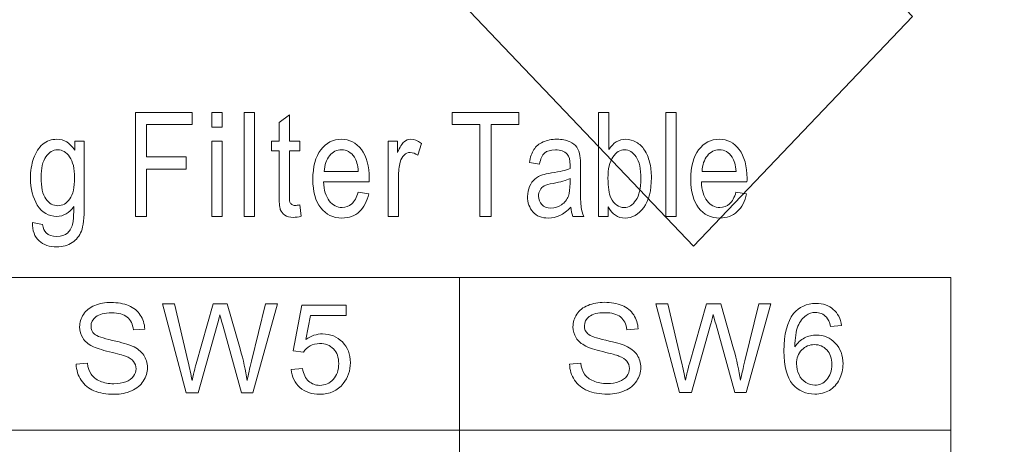
# Model space of a CAD drawing. Extents: x 4 to 478, y -24 to 334.
# Drawn here: x 229 to 246, y 161 to 169 of the extents above; entities that cross this region are included whole.
import ezdxf

# ---------------------------------------------------------------- set-up
doc = ezdxf.new("R2010")
doc.units = 0
doc.layers.add('_U+56FE_U+5C42 6', color=7, linetype='Continuous')

# ---------------------------------------------------------------- blocks, each defined once
blk = doc.blocks.new('block 79')
at = {"layer": '_U+56FE_U+5C42 6', "lineweight": 0}
for points, knots in [([(293.44, 144.906), (293.44, 144.906), (293.632, 144.922), (293.632, 144.922), (293.641, 144.846), (293.662, 144.783), (293.695, 144.734), (293.728, 144.686), (293.779, 144.646), (293.849, 144.616), (293.919, 144.586), (293.997, 144.571), (294.084, 144.571), (294.162, 144.571), (294.23, 144.582), (294.289, 144.605), (294.349, 144.628), (294.393, 144.659), (294.422, 144.699), (294.451, 144.739), (294.465, 144.783), (294.465, 144.829), (294.465, 144.877), (294.451, 144.919), (294.423, 144.955), (294.395, 144.99), (294.349, 145.02), (294.285, 145.045), (294.244, 145.061), (294.153, 145.085), (294.012, 145.119), (293.871, 145.153), (293.773, 145.184), (293.716, 145.214), (293.643, 145.252), (293.589, 145.299), (293.553, 145.356), (293.517, 145.412), (293.499, 145.475), (293.499, 145.545), (293.499, 145.622), (293.521, 145.694), (293.565, 145.761), (293.609, 145.828), (293.673, 145.879), (293.757, 145.913), (293.841, 145.948), (293.935, 145.965), (294.039, 145.965), (294.152, 145.965), (294.252, 145.947), (294.339, 145.911), (294.426, 145.874), (294.493, 145.821), (294.539, 145.75), (294.586, 145.679), (294.611, 145.599), (294.615, 145.51), (294.615, 145.51), (294.42, 145.496), (294.42, 145.496), (294.41, 145.592), (294.374, 145.664), (294.314, 145.714), (294.254, 145.763), (294.165, 145.787), (294.047, 145.787), (293.924, 145.787), (293.835, 145.765), (293.778, 145.721), (293.723, 145.676), (293.694, 145.622), (293.694, 145.559), (293.694, 145.504), (293.714, 145.459), (293.754, 145.424), (293.793, 145.389), (293.895, 145.352), (294.06, 145.315), (294.225, 145.278), (294.338, 145.246), (294.399, 145.218), (294.488, 145.177), (294.554, 145.125), (294.597, 145.063), (294.639, 145), (294.661, 144.928), (294.661, 144.846), (294.661, 144.765), (294.637, 144.689), (294.59, 144.617), (294.544, 144.545), (294.477, 144.49), (294.389, 144.45), (294.302, 144.41), (294.203, 144.39), (294.094, 144.39), (293.955, 144.39), (293.839, 144.41), (293.745, 144.45), (293.651, 144.49), (293.578, 144.551), (293.525, 144.632), (293.471, 144.712), (293.443, 144.804), (293.44, 144.906)], [0, 0, 0, 0, 1, 1, 1, 2, 2, 2, 3, 3, 3, 4, 4, 4, 5, 5, 5, 6, 6, 6, 7, 7, 7, 8, 8, 8, 9, 9, 9, 10, 10, 10, 11, 11, 11, 12, 12, 12, 13, 13, 13, 14, 14, 14, 15, 15, 15, 16, 16, 16, 17, 17, 17, 18, 18, 18, 19, 19, 19, 20, 20, 20, 21, 21, 21, 22, 22, 22, 23, 23, 23, 24, 24, 24, 25, 25, 25, 26, 26, 26, 27, 27, 27, 28, 28, 28, 29, 29, 29, 30, 30, 30, 31, 31, 31, 32, 32, 32, 33, 33, 33, 34, 34, 34, 35, 35, 35, 35]), ([(295.325, 144.416), (295.325, 144.416), (294.919, 145.939), (294.919, 145.939), (294.919, 145.939), (295.127, 145.939), (295.127, 145.939), (295.127, 145.939), (295.36, 144.941), (295.36, 144.941), (295.385, 144.836), (295.407, 144.732), (295.425, 144.629), (295.464, 144.792), (295.487, 144.886), (295.494, 144.911), (295.494, 144.911), (295.786, 145.939), (295.786, 145.939), (295.786, 145.939), (296.03, 145.939), (296.03, 145.939), (296.03, 145.939), (296.25, 145.168), (296.25, 145.168), (296.305, 144.977), (296.345, 144.797), (296.369, 144.629), (296.388, 144.725), (296.414, 144.836), (296.445, 144.96), (296.445, 144.96), (296.686, 145.939), (296.686, 145.939), (296.686, 145.939), (296.89, 145.939), (296.89, 145.939), (296.89, 145.939), (296.469, 144.416), (296.469, 144.416), (296.469, 144.416), (296.274, 144.416), (296.274, 144.416), (296.274, 144.416), (295.951, 145.577), (295.951, 145.577), (295.924, 145.673), (295.908, 145.733), (295.903, 145.755), (295.887, 145.686), (295.872, 145.626), (295.858, 145.577), (295.858, 145.577), (295.532, 144.416), (295.532, 144.416), (295.532, 144.416), (295.325, 144.416), (295.325, 144.416)], [0, 0, 0, 0, 1, 1, 1, 2, 2, 2, 3, 3, 3, 4, 4, 4, 5, 5, 5, 6, 6, 6, 7, 7, 7, 8, 8, 8, 9, 9, 9, 10, 10, 10, 11, 11, 11, 12, 12, 12, 13, 13, 13, 14, 14, 14, 15, 15, 15, 16, 16, 16, 17, 17, 17, 18, 18, 18, 19, 19, 19, 19]), ([(297.123, 144.815), (297.123, 144.815), (297.32, 144.831), (297.32, 144.831), (297.335, 144.736), (297.369, 144.664), (297.422, 144.616), (297.476, 144.568), (297.54, 144.544), (297.615, 144.544), (297.706, 144.544), (297.783, 144.578), (297.845, 144.646), (297.908, 144.714), (297.939, 144.804), (297.939, 144.916), (297.939, 145.022), (297.909, 145.107), (297.849, 145.168), (297.789, 145.23), (297.71, 145.261), (297.612, 145.261), (297.552, 145.261), (297.497, 145.247), (297.448, 145.22), (297.399, 145.192), (297.361, 145.157), (297.333, 145.113), (297.333, 145.113), (297.156, 145.136), (297.156, 145.136), (297.156, 145.136), (297.305, 145.918), (297.305, 145.918), (297.305, 145.918), (298.067, 145.918), (298.067, 145.918), (298.067, 145.918), (298.067, 145.74), (298.067, 145.74), (298.067, 145.74), (297.455, 145.74), (297.455, 145.74), (297.455, 145.74), (297.373, 145.33), (297.373, 145.33), (297.465, 145.394), (297.561, 145.426), (297.662, 145.426), (297.796, 145.426), (297.909, 145.38), (298.001, 145.288), (298.093, 145.196), (298.139, 145.077), (298.139, 144.932), (298.139, 144.795), (298.099, 144.675), (298.018, 144.575), (297.919, 144.452), (297.785, 144.39), (297.615, 144.39), (297.476, 144.39), (297.362, 144.429), (297.274, 144.506), (297.186, 144.584), (297.135, 144.687), (297.123, 144.815)], [0, 0, 0, 0, 1, 1, 1, 2, 2, 2, 3, 3, 3, 4, 4, 4, 5, 5, 5, 6, 6, 6, 7, 7, 7, 8, 8, 8, 9, 9, 9, 10, 10, 10, 11, 11, 11, 12, 12, 12, 13, 13, 13, 14, 14, 14, 15, 15, 15, 16, 16, 16, 17, 17, 17, 18, 18, 18, 19, 19, 19, 20, 20, 20, 21, 21, 21, 22, 22, 22, 22])]:
    blk.add_open_spline(points, degree=3, knots=knots, dxfattribs=at)
blk = doc.blocks.new('block 80')
at = {"layer": '_U+56FE_U+5C42 6', "lineweight": 0}
for points, knots in [([(301.895, 144.908), (301.895, 144.908), (302.086, 144.925), (302.086, 144.925), (302.095, 144.849), (302.116, 144.786), (302.15, 144.737), (302.183, 144.688), (302.234, 144.649), (302.304, 144.619), (302.374, 144.589), (302.452, 144.573), (302.539, 144.573), (302.616, 144.573), (302.685, 144.585), (302.744, 144.608), (302.803, 144.631), (302.847, 144.662), (302.876, 144.702), (302.905, 144.742), (302.92, 144.785), (302.92, 144.832), (302.92, 144.88), (302.906, 144.922), (302.878, 144.958), (302.85, 144.993), (302.804, 145.023), (302.74, 145.047), (302.699, 145.063), (302.608, 145.088), (302.467, 145.122), (302.326, 145.155), (302.228, 145.187), (302.171, 145.217), (302.098, 145.255), (302.043, 145.302), (302.007, 145.359), (301.972, 145.415), (301.953, 145.478), (301.953, 145.548), (301.953, 145.625), (301.975, 145.697), (302.019, 145.764), (302.063, 145.831), (302.127, 145.882), (302.212, 145.916), (302.296, 145.951), (302.39, 145.968), (302.493, 145.968), (302.607, 145.968), (302.707, 145.95), (302.794, 145.914), (302.88, 145.877), (302.947, 145.824), (302.994, 145.753), (303.041, 145.682), (303.066, 145.602), (303.069, 145.513), (303.069, 145.513), (302.875, 145.498), (302.875, 145.498), (302.864, 145.595), (302.829, 145.667), (302.769, 145.717), (302.708, 145.766), (302.619, 145.79), (302.501, 145.79), (302.379, 145.79), (302.289, 145.768), (302.233, 145.723), (302.177, 145.679), (302.149, 145.625), (302.149, 145.562), (302.149, 145.507), (302.169, 145.462), (302.209, 145.427), (302.248, 145.391), (302.35, 145.355), (302.515, 145.318), (302.68, 145.281), (302.793, 145.249), (302.854, 145.221), (302.943, 145.18), (303.009, 145.128), (303.052, 145.065), (303.094, 145.003), (303.115, 144.931), (303.115, 144.849), (303.115, 144.768), (303.092, 144.692), (303.045, 144.62), (302.999, 144.548), (302.931, 144.492), (302.844, 144.453), (302.756, 144.413), (302.658, 144.393), (302.549, 144.393), (302.41, 144.393), (302.293, 144.413), (302.2, 144.453), (302.106, 144.493), (302.033, 144.554), (301.979, 144.634), (301.926, 144.715), (301.898, 144.806), (301.895, 144.908)], [0, 0, 0, 0, 1, 1, 1, 2, 2, 2, 3, 3, 3, 4, 4, 4, 5, 5, 5, 6, 6, 6, 7, 7, 7, 8, 8, 8, 9, 9, 9, 10, 10, 10, 11, 11, 11, 12, 12, 12, 13, 13, 13, 14, 14, 14, 15, 15, 15, 16, 16, 16, 17, 17, 17, 18, 18, 18, 19, 19, 19, 20, 20, 20, 21, 21, 21, 22, 22, 22, 23, 23, 23, 24, 24, 24, 25, 25, 25, 26, 26, 26, 27, 27, 27, 28, 28, 28, 29, 29, 29, 30, 30, 30, 31, 31, 31, 32, 32, 32, 33, 33, 33, 34, 34, 34, 35, 35, 35, 35]), ([(303.78, 144.419), (303.78, 144.419), (303.373, 145.942), (303.373, 145.942), (303.373, 145.942), (303.581, 145.942), (303.581, 145.942), (303.581, 145.942), (303.815, 144.943), (303.815, 144.943), (303.84, 144.839), (303.861, 144.735), (303.879, 144.632), (303.918, 144.795), (303.941, 144.888), (303.948, 144.913), (303.948, 144.913), (304.24, 145.942), (304.24, 145.942), (304.24, 145.942), (304.485, 145.942), (304.485, 145.942), (304.485, 145.942), (304.705, 145.171), (304.705, 145.171), (304.76, 144.98), (304.799, 144.8), (304.824, 144.632), (304.843, 144.728), (304.869, 144.838), (304.9, 144.963), (304.9, 144.963), (305.14, 145.942), (305.14, 145.942), (305.14, 145.942), (305.344, 145.942), (305.344, 145.942), (305.344, 145.942), (304.924, 144.419), (304.924, 144.419), (304.924, 144.419), (304.728, 144.419), (304.728, 144.419), (304.728, 144.419), (304.406, 145.579), (304.406, 145.579), (304.378, 145.676), (304.362, 145.736), (304.357, 145.758), (304.341, 145.688), (304.326, 145.629), (304.312, 145.579), (304.312, 145.579), (303.987, 144.419), (303.987, 144.419), (303.987, 144.419), (303.78, 144.419), (303.78, 144.419)], [0, 0, 0, 0, 1, 1, 1, 2, 2, 2, 3, 3, 3, 4, 4, 4, 5, 5, 5, 6, 6, 6, 7, 7, 7, 8, 8, 8, 9, 9, 9, 10, 10, 10, 11, 11, 11, 12, 12, 12, 13, 13, 13, 14, 14, 14, 15, 15, 15, 16, 16, 16, 17, 17, 17, 18, 18, 18, 19, 19, 19, 19]), ([(306.554, 145.569), (306.554, 145.569), (306.367, 145.555), (306.367, 145.555), (306.35, 145.628), (306.327, 145.681), (306.296, 145.714), (306.245, 145.768), (306.182, 145.794), (306.107, 145.794), (306.047, 145.794), (305.995, 145.778), (305.95, 145.744), (305.89, 145.702), (305.844, 145.639), (305.809, 145.557), (305.775, 145.474), (305.757, 145.357), (305.756, 145.204), (305.801, 145.273), (305.857, 145.324), (305.922, 145.357), (305.988, 145.39), (306.056, 145.407), (306.128, 145.407), (306.254, 145.407), (306.361, 145.361), (306.449, 145.269), (306.537, 145.177), (306.581, 145.059), (306.581, 144.913), (306.581, 144.818), (306.56, 144.729), (306.519, 144.647), (306.477, 144.565), (306.421, 144.502), (306.348, 144.458), (306.276, 144.415), (306.193, 144.393), (306.101, 144.393), (305.944, 144.393), (305.816, 144.45), (305.717, 144.565), (305.619, 144.68), (305.569, 144.868), (305.569, 145.132), (305.569, 145.426), (305.624, 145.64), (305.733, 145.774), (305.829, 145.89), (305.957, 145.948), (306.119, 145.948), (306.24, 145.948), (306.338, 145.915), (306.415, 145.847), (306.493, 145.78), (306.539, 145.688), (306.554, 145.569)], [0, 0, 0, 0, 1, 1, 1, 2, 2, 2, 3, 3, 3, 4, 4, 4, 5, 5, 5, 6, 6, 6, 7, 7, 7, 8, 8, 8, 9, 9, 9, 10, 10, 10, 11, 11, 11, 12, 12, 12, 13, 13, 13, 14, 14, 14, 15, 15, 15, 16, 16, 16, 17, 17, 17, 18, 18, 18, 19, 19, 19, 19]), ([(305.785, 144.912), (305.785, 144.848), (305.799, 144.786), (305.827, 144.727), (305.854, 144.669), (305.893, 144.624), (305.942, 144.593), (305.992, 144.562), (306.044, 144.547), (306.098, 144.547), (306.178, 144.547), (306.246, 144.578), (306.303, 144.642), (306.36, 144.706), (306.389, 144.793), (306.389, 144.902), (306.389, 145.007), (306.361, 145.09), (306.304, 145.151), (306.248, 145.211), (306.177, 145.242), (306.091, 145.242), (306.006, 145.242), (305.933, 145.211), (305.874, 145.151), (305.815, 145.09), (305.785, 145.011), (305.785, 144.912)], [0, 0, 0, 0, 1, 1, 1, 2, 2, 2, 3, 3, 3, 4, 4, 4, 5, 5, 5, 6, 6, 6, 7, 7, 7, 8, 8, 8, 9, 9, 9, 9])]:
    blk.add_open_spline(points, degree=3, knots=knots, dxfattribs=at)

msp = doc.modelspace()

# ---------------------------------------------------------------- linework, layer by layer
at = {"layer": '_U+56FE_U+5C42 6', "color": 8, "lineweight": 0, "true_color": 0x717071}
msp.add_lwpolyline([(226.755, 186.85), (226.755, 212.528), (223.103, 212.528), (223.103, 193.557), (219.451, 189.702), (219.451, 182.803), (223.103, 182.803), (240.421, 164.618), (244.174, 168.559), (226.755, 186.85), (226.755, 186.85)], dxfattribs=at)
at = {"layer": '_U+56FE_U+5C42 6', "color": 136, "lineweight": 0, "true_color": 0x007481}
for points in [[(230.857, 165.129), (230.857, 166.913), (231.831, 166.913), (231.831, 166.702), (231.048, 166.702), (231.048, 166.15), (231.726, 166.15), (231.726, 165.94), (231.048, 165.94), (231.048, 165.129), (230.857, 165.129)], [(232.169, 166.661), (232.169, 166.913), (232.346, 166.913), (232.346, 166.661), (232.169, 166.661)], [(232.723, 165.129), (232.723, 166.913), (232.9, 166.913), (232.9, 165.129), (232.723, 165.129)], [(236.761, 165.129), (236.761, 166.702), (236.285, 166.702), (236.285, 166.913), (237.43, 166.913), (237.43, 166.702), (236.952, 166.702), (236.952, 165.129), (236.761, 165.129)], [(239.946, 165.129), (239.946, 166.913), (240.124, 166.913), (240.124, 165.129), (239.946, 165.129)], [(232.169, 165.129), (232.169, 166.421), (232.346, 166.421), (232.346, 165.129), (232.169, 165.129)]]:
    msp.add_lwpolyline(points, dxfattribs=at)
at = {"layer": '_U+56FE_U+5C42 6', "color": 7, "lineweight": 20, "true_color": 0xffffff}
for points in [[(219.565, 164.083), (244.831, 164.083), (244.831, 150.989), (219.565, 150.989), (219.565, 164.083)], [(236.409, 164.083), (236.409, 150.989)], [(219.565, 161.464), (244.831, 161.464)]]:
    msp.add_lwpolyline(points, dxfattribs=at)
at = {"layer": '_U+56FE_U+5C42 6', "lineweight": 0}
msp.add_open_spline([(287.593, 103.222), (287.593, 139.569), (287.593, 175.916), (287.593, 212.262), (287.593, 213.505), (286.586, 214.512), (285.343, 214.512), (259.77, 214.512), (234.196, 214.512), (208.623, 214.512), (207.38, 214.512), (206.373, 213.505), (206.373, 212.262), (206.373, 180.034), (206.373, 147.806), (206.373, 115.578), (206.373, 114.502), (207.134, 113.577), (208.19, 113.37), (229.236, 109.241), (250.282, 105.112), (271.327, 100.983), (271.362, 100.976), (271.397, 100.972), (271.433, 100.972), (276.07, 100.972), (280.706, 100.972), (285.343, 100.972), (286.586, 100.972), (287.593, 101.98), (287.593, 103.222)], degree=3, knots=[0, 0, 0, 0, 1, 1, 1, 2, 2, 2, 3, 3, 3, 4, 4, 4, 5, 5, 5, 6, 6, 6, 7, 7, 7, 8, 8, 8, 9, 9, 9, 10, 10, 10, 10], dxfattribs=at)
at = {"layer": '_U+56FE_U+5C42 6', "color": 136, "lineweight": 0, "true_color": 0x007481}
for points, knots in [([(238.957, 165.129), (238.957, 165.129), (238.793, 165.129), (238.793, 165.129), (238.793, 165.129), (238.793, 166.913), (238.793, 166.913), (238.793, 166.913), (238.97, 166.913), (238.97, 166.913), (238.97, 166.913), (238.97, 166.277), (238.97, 166.277), (239.045, 166.392), (239.14, 166.451), (239.257, 166.451), (239.321, 166.451), (239.382, 166.434), (239.439, 166.402), (239.497, 166.37), (239.544, 166.325), (239.581, 166.267), (239.618, 166.209), (239.647, 166.139), (239.669, 166.057), (239.69, 165.975), (239.7, 165.888), (239.7, 165.795), (239.7, 165.573), (239.656, 165.402), (239.567, 165.281), (239.478, 165.161), (239.372, 165.1), (239.248, 165.1), (239.124, 165.1), (239.028, 165.164), (238.957, 165.291), (238.957, 165.291), (238.957, 165.129), (238.957, 165.129)], [0, 0, 0, 0, 1, 1, 1, 2, 2, 2, 3, 3, 3, 4, 4, 4, 5, 5, 5, 6, 6, 6, 7, 7, 7, 8, 8, 8, 9, 9, 9, 10, 10, 10, 11, 11, 11, 12, 12, 12, 13, 13, 13, 13]), ([(233.673, 165.325), (233.673, 165.325), (233.699, 165.132), (233.699, 165.132), (233.649, 165.119), (233.604, 165.112), (233.565, 165.112), (233.5, 165.112), (233.45, 165.125), (233.415, 165.15), (233.379, 165.175), (233.355, 165.208), (233.34, 165.249), (233.326, 165.29), (233.319, 165.376), (233.319, 165.508), (233.319, 165.508), (233.319, 166.251), (233.319, 166.251), (233.319, 166.251), (233.189, 166.251), (233.189, 166.251), (233.189, 166.251), (233.189, 166.421), (233.189, 166.421), (233.189, 166.421), (233.319, 166.421), (233.319, 166.421), (233.319, 166.421), (233.319, 166.741), (233.319, 166.741), (233.319, 166.741), (233.495, 166.873), (233.495, 166.873), (233.495, 166.873), (233.495, 166.421), (233.495, 166.421), (233.495, 166.421), (233.673, 166.421), (233.673, 166.421), (233.673, 166.421), (233.673, 166.251), (233.673, 166.251), (233.673, 166.251), (233.495, 166.251), (233.495, 166.251), (233.495, 166.251), (233.495, 165.496), (233.495, 165.496), (233.495, 165.433), (233.498, 165.393), (233.504, 165.375), (233.51, 165.357), (233.521, 165.343), (233.535, 165.333), (233.549, 165.322), (233.569, 165.317), (233.595, 165.317), (233.615, 165.317), (233.641, 165.32), (233.673, 165.325)], [0, 0, 0, 0, 1, 1, 1, 2, 2, 2, 3, 3, 3, 4, 4, 4, 5, 5, 5, 6, 6, 6, 7, 7, 7, 8, 8, 8, 9, 9, 9, 10, 10, 10, 11, 11, 11, 12, 12, 12, 13, 13, 13, 14, 14, 14, 15, 15, 15, 16, 16, 16, 17, 17, 17, 18, 18, 18, 19, 19, 19, 20, 20, 20, 20]), ([(229.094, 165.022), (229.094, 165.022), (229.266, 164.991), (229.266, 164.991), (229.273, 164.925), (229.293, 164.877), (229.326, 164.847), (229.37, 164.807), (229.43, 164.786), (229.507, 164.786), (229.589, 164.786), (229.652, 164.807), (229.697, 164.847), (229.741, 164.888), (229.771, 164.944), (229.787, 165.017), (229.796, 165.062), (229.801, 165.156), (229.8, 165.299), (229.723, 165.186), (229.626, 165.129), (229.51, 165.129), (229.367, 165.129), (229.255, 165.193), (229.176, 165.322), (229.098, 165.45), (229.058, 165.603), (229.058, 165.783), (229.058, 165.906), (229.076, 166.02), (229.112, 166.124), (229.149, 166.228), (229.201, 166.309), (229.269, 166.365), (229.338, 166.422), (229.419, 166.451), (229.511, 166.451), (229.635, 166.451), (229.737, 166.389), (229.817, 166.266), (229.817, 166.266), (229.817, 166.421), (229.817, 166.421), (229.817, 166.421), (229.98, 166.421), (229.98, 166.421), (229.98, 166.421), (229.98, 165.304), (229.98, 165.304), (229.98, 165.104), (229.964, 164.961), (229.931, 164.877), (229.898, 164.793), (229.845, 164.727), (229.773, 164.678), (229.701, 164.629), (229.613, 164.605), (229.508, 164.605), (229.383, 164.605), (229.282, 164.64), (229.205, 164.709), (229.128, 164.778), (229.091, 164.883), (229.094, 165.022)], [0, 0, 0, 0, 1, 1, 1, 2, 2, 2, 3, 3, 3, 4, 4, 4, 5, 5, 5, 6, 6, 6, 7, 7, 7, 8, 8, 8, 9, 9, 9, 10, 10, 10, 11, 11, 11, 12, 12, 12, 13, 13, 13, 14, 14, 14, 15, 15, 15, 16, 16, 16, 17, 17, 17, 18, 18, 18, 19, 19, 19, 20, 20, 20, 21, 21, 21, 21]), ([(234.674, 165.546), (234.674, 165.546), (234.857, 165.517), (234.857, 165.517), (234.828, 165.385), (234.774, 165.283), (234.697, 165.21), (234.618, 165.137), (234.518, 165.1), (234.397, 165.1), (234.244, 165.1), (234.123, 165.158), (234.033, 165.275), (233.943, 165.391), (233.898, 165.554), (233.898, 165.764), (233.898, 165.982), (233.944, 166.15), (234.034, 166.27), (234.125, 166.39), (234.242, 166.451), (234.387, 166.451), (234.527, 166.451), (234.641, 166.392), (234.73, 166.274), (234.819, 166.156), (234.863, 165.991), (234.863, 165.778), (234.863, 165.765), (234.863, 165.745), (234.862, 165.719), (234.862, 165.719), (234.082, 165.719), (234.082, 165.719), (234.088, 165.578), (234.121, 165.469), (234.179, 165.393), (234.238, 165.318), (234.311, 165.28), (234.398, 165.28), (234.463, 165.28), (234.518, 165.301), (234.564, 165.343), (234.61, 165.386), (234.647, 165.453), (234.674, 165.546)], [0, 0, 0, 0, 1, 1, 1, 2, 2, 2, 3, 3, 3, 4, 4, 4, 5, 5, 5, 6, 6, 6, 7, 7, 7, 8, 8, 8, 9, 9, 9, 10, 10, 10, 11, 11, 11, 12, 12, 12, 13, 13, 13, 14, 14, 14, 15, 15, 15, 15]), ([(235.189, 165.129), (235.189, 165.129), (235.189, 166.421), (235.189, 166.421), (235.189, 166.421), (235.348, 166.421), (235.348, 166.421), (235.348, 166.421), (235.348, 166.225), (235.348, 166.225), (235.389, 166.317), (235.427, 166.378), (235.461, 166.406), (235.495, 166.436), (235.534, 166.451), (235.575, 166.451), (235.635, 166.451), (235.695, 166.427), (235.757, 166.38), (235.757, 166.38), (235.696, 166.177), (235.696, 166.177), (235.653, 166.208), (235.61, 166.224), (235.566, 166.224), (235.527, 166.224), (235.492, 166.21), (235.462, 166.181), (235.431, 166.152), (235.409, 166.112), (235.396, 166.061), (235.376, 165.983), (235.366, 165.898), (235.366, 165.806), (235.366, 165.806), (235.366, 165.129), (235.366, 165.129), (235.366, 165.129), (235.189, 165.129), (235.189, 165.129)], [0, 0, 0, 0, 1, 1, 1, 2, 2, 2, 3, 3, 3, 4, 4, 4, 5, 5, 5, 6, 6, 6, 7, 7, 7, 8, 8, 8, 9, 9, 9, 10, 10, 10, 11, 11, 11, 12, 12, 12, 13, 13, 13, 13]), ([(238.32, 165.289), (238.254, 165.22), (238.191, 165.171), (238.13, 165.143), (238.069, 165.114), (238.004, 165.1), (237.935, 165.1), (237.82, 165.1), (237.731, 165.135), (237.67, 165.204), (237.608, 165.273), (237.577, 165.362), (237.577, 165.47), (237.577, 165.533), (237.589, 165.591), (237.612, 165.643), (237.635, 165.696), (237.666, 165.737), (237.704, 165.769), (237.741, 165.801), (237.784, 165.825), (237.831, 165.841), (237.866, 165.852), (237.919, 165.863), (237.989, 165.874), (238.132, 165.895), (238.237, 165.92), (238.305, 165.949), (238.306, 165.979), (238.306, 165.998), (238.306, 166.006), (238.306, 166.096), (238.289, 166.158), (238.256, 166.195), (238.211, 166.245), (238.143, 166.269), (238.054, 166.269), (237.97, 166.269), (237.909, 166.251), (237.869, 166.215), (237.829, 166.179), (237.8, 166.115), (237.781, 166.023), (237.781, 166.023), (237.608, 166.053), (237.608, 166.053), (237.623, 166.144), (237.649, 166.218), (237.685, 166.275), (237.722, 166.331), (237.774, 166.374), (237.842, 166.405), (237.91, 166.435), (237.99, 166.451), (238.079, 166.451), (238.169, 166.451), (238.241, 166.437), (238.297, 166.412), (238.353, 166.385), (238.394, 166.353), (238.42, 166.313), (238.447, 166.274), (238.465, 166.225), (238.475, 166.165), (238.482, 166.127), (238.484, 166.06), (238.484, 165.963), (238.484, 165.963), (238.484, 165.671), (238.484, 165.671), (238.484, 165.467), (238.488, 165.338), (238.496, 165.284), (238.503, 165.231), (238.518, 165.179), (238.541, 165.129), (238.541, 165.129), (238.355, 165.129), (238.355, 165.129), (238.337, 165.175), (238.325, 165.228), (238.32, 165.289)], [0, 0, 0, 0, 1, 1, 1, 2, 2, 2, 3, 3, 3, 4, 4, 4, 5, 5, 5, 6, 6, 6, 7, 7, 7, 8, 8, 8, 9, 9, 9, 10, 10, 10, 11, 11, 11, 12, 12, 12, 13, 13, 13, 14, 14, 14, 15, 15, 15, 16, 16, 16, 17, 17, 17, 18, 18, 18, 19, 19, 19, 20, 20, 20, 21, 21, 21, 22, 22, 22, 23, 23, 23, 24, 24, 24, 25, 25, 25, 26, 26, 26, 27, 27, 27, 27]), ([(241.149, 165.546), (241.149, 165.546), (241.332, 165.517), (241.332, 165.517), (241.303, 165.385), (241.25, 165.283), (241.172, 165.21), (241.093, 165.137), (240.993, 165.1), (240.872, 165.1), (240.719, 165.1), (240.598, 165.158), (240.508, 165.275), (240.418, 165.391), (240.374, 165.554), (240.374, 165.764), (240.374, 165.982), (240.419, 166.15), (240.509, 166.27), (240.6, 166.39), (240.718, 166.451), (240.862, 166.451), (241.002, 166.451), (241.116, 166.392), (241.205, 166.274), (241.294, 166.156), (241.338, 165.991), (241.338, 165.778), (241.338, 165.765), (241.338, 165.745), (241.337, 165.719), (241.337, 165.719), (240.557, 165.719), (240.557, 165.719), (240.563, 165.578), (240.596, 165.469), (240.654, 165.393), (240.713, 165.318), (240.786, 165.28), (240.873, 165.28), (240.938, 165.28), (240.993, 165.301), (241.039, 165.343), (241.085, 165.386), (241.122, 165.453), (241.149, 165.546)], [0, 0, 0, 0, 1, 1, 1, 2, 2, 2, 3, 3, 3, 4, 4, 4, 5, 5, 5, 6, 6, 6, 7, 7, 7, 8, 8, 8, 9, 9, 9, 10, 10, 10, 11, 11, 11, 12, 12, 12, 13, 13, 13, 14, 14, 14, 15, 15, 15, 15]), ([(229.241, 165.798), (229.241, 165.629), (229.268, 165.505), (229.322, 165.427), (229.377, 165.35), (229.445, 165.311), (229.527, 165.311), (229.609, 165.311), (229.677, 165.349), (229.732, 165.427), (229.787, 165.504), (229.815, 165.626), (229.815, 165.791), (229.815, 165.949), (229.786, 166.069), (229.73, 166.149), (229.673, 166.229), (229.604, 166.269), (229.524, 166.269), (229.445, 166.269), (229.378, 166.23), (229.323, 166.15), (229.268, 166.072), (229.241, 165.954), (229.241, 165.798)], [0, 0, 0, 0, 1, 1, 1, 2, 2, 2, 3, 3, 3, 4, 4, 4, 5, 5, 5, 6, 6, 6, 7, 7, 7, 8, 8, 8, 8]), ([(234.092, 165.899), (234.092, 165.899), (234.676, 165.899), (234.676, 165.899), (234.668, 166.008), (234.646, 166.09), (234.609, 166.144), (234.552, 166.228), (234.479, 166.27), (234.389, 166.27), (234.308, 166.27), (234.239, 166.237), (234.184, 166.169), (234.128, 166.102), (234.097, 166.012), (234.092, 165.899)], [0, 0, 0, 0, 1, 1, 1, 2, 2, 2, 3, 3, 3, 4, 4, 4, 5, 5, 5, 5]), ([(238.955, 165.785), (238.955, 165.63), (238.972, 165.518), (239.007, 165.449), (239.062, 165.336), (239.138, 165.28), (239.233, 165.28), (239.311, 165.28), (239.378, 165.322), (239.434, 165.405), (239.491, 165.488), (239.519, 165.612), (239.519, 165.776), (239.519, 165.945), (239.492, 166.07), (239.438, 166.15), (239.383, 166.23), (239.318, 166.27), (239.241, 166.27), (239.163, 166.27), (239.096, 166.229), (239.04, 166.146), (238.983, 166.063), (238.955, 165.942), (238.955, 165.785)], [0, 0, 0, 0, 1, 1, 1, 2, 2, 2, 3, 3, 3, 4, 4, 4, 5, 5, 5, 6, 6, 6, 7, 7, 7, 8, 8, 8, 8]), ([(240.567, 165.899), (240.567, 165.899), (241.151, 165.899), (241.151, 165.899), (241.143, 166.008), (241.121, 166.09), (241.084, 166.144), (241.027, 166.228), (240.954, 166.27), (240.864, 166.27), (240.783, 166.27), (240.714, 166.237), (240.659, 166.169), (240.603, 166.102), (240.573, 166.012), (240.567, 165.899)], [0, 0, 0, 0, 1, 1, 1, 2, 2, 2, 3, 3, 3, 4, 4, 4, 5, 5, 5, 5]), ([(238.305, 165.778), (238.241, 165.745), (238.144, 165.718), (238.015, 165.695), (237.943, 165.682), (237.891, 165.667), (237.861, 165.651), (237.831, 165.635), (237.807, 165.611), (237.791, 165.58), (237.774, 165.549), (237.766, 165.514), (237.766, 165.476), (237.766, 165.418), (237.784, 165.369), (237.82, 165.33), (237.856, 165.291), (237.908, 165.272), (237.977, 165.272), (238.045, 165.272), (238.106, 165.29), (238.159, 165.327), (238.212, 165.364), (238.252, 165.414), (238.277, 165.478), (238.296, 165.528), (238.305, 165.601), (238.305, 165.697), (238.305, 165.697), (238.305, 165.778), (238.305, 165.778)], [0, 0, 0, 0, 1, 1, 1, 2, 2, 2, 3, 3, 3, 4, 4, 4, 5, 5, 5, 6, 6, 6, 7, 7, 7, 8, 8, 8, 9, 9, 9, 10, 10, 10, 10])]:
    msp.add_open_spline(points, degree=3, knots=knots, dxfattribs=at)

# ---------------------------------------------------------------- block references
at = {"layer": '_U+56FE_U+5C42 6'}
for name in ['block 79', 'block 80']:
    msp.add_blockref(name, (-63.598, 17.687), dxfattribs=at)

doc.saveas('drawing.dxf')
